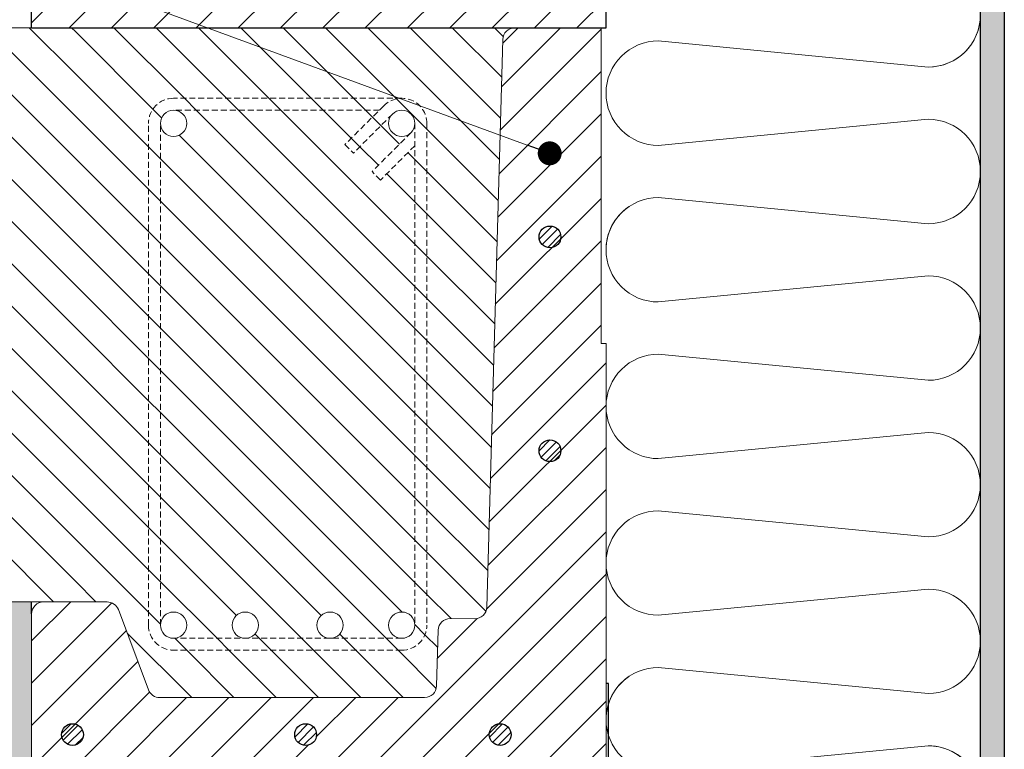
# Model space of a CAD drawing. Units: millimetres. Extents: x 1332 to 1902, y 1040 to 1337.
# Drawn here: x 1680 to 1721, y 1241 to 1271 of the extents above; entities that cross this region are included whole.
import ezdxf

# ---------------------------------------------------------------- set-up
doc = ezdxf.new("R2010")
doc.units = ezdxf.units.MM
doc.linetypes.add('UKRYTE', pattern=[0.375, 0.25, -0.125])
doc.layers.add('kreskowanie', color=9, linetype='Continuous', lineweight=5)
doc.layers.add('linia pomocnicza', color=1, linetype='Continuous', lineweight=5)
pattern_1 = [(135, (3159.2282, -2156.2814), (-0.88388348, -0.88388348), [])]

# ---------------------------------------------------------------- blocks, each defined once
blk = doc.blocks.new('_DOT')
at = {"color": 0, "linetype": 'ByBlock'}
blk.add_line((-0.5, 0), (-1, 0), dxfattribs=at)
at = {"color": 0, "linetype": 'ByBlock', "const_width": 0.5}
blk.add_lwpolyline([(-0.25, 0, 1), (0.25, 0, 1)], format="xyb", close=True, dxfattribs=at)

msp = doc.modelspace()

# ---------------------------------------------------------------- hatches: boundary and pattern name
at = {"layer": 'kreskowanie'}
h = msp.add_hatch(dxfattribs=at)
h.set_pattern_fill('ANSI31', scale=10)
h.set_pattern_definition([(45, (3708.2968, -264.6682), (-0.8838835, 0.8838835), [])])
h.paths.add_polyline_path([(1704.239, 1270.889), (1680.239, 1270.889), (1680.239, 1291.195), (1704.239, 1291.195)])
h = msp.add_hatch(dxfattribs=at)
h.set_pattern_fill('AR-CONC', scale=0.25)
h.set_pattern_definition([(50, (3255.3722, -547.4204), (1.7931505, -0.1568803), [0.1875, -2.0625]), (355, (3255.3722, -547.4204), (-0.3468783, 1.8804803), [0.15, -1.65]), (100.451444, (3255.5216, -547.4335), (1.4462721, 1.7236), [0.1593505, -1.7528553]), (46.1842, (3255.3722, -546.9204), (2.6681033, -0.4137982), [0.28125, -3.09375]), (96.63564, (3255.5945, -546.955), (2.336655, 2.4352965), [0.239026, -2.6292844]), (351.18416, (3255.3722, -546.9204), (2.336655, 2.4352965), [0.225, -2.475]), (21, (3255.6222, -547.0454), (1.4922676, -1.0065472), [0.1875, -2.0625]), (326, (3255.6222, -547.0454), (0.6082883, 1.8128751), [0.15, -1.65]), (71.451445, (3255.7465, -547.1293), (2.100556, 0.8063279), [0.1593505, -1.7528553]), (37.5, (3255.37216, -547.4204), (0.03039964, 0.83223463), [0, -1.63, 0, -1.675, 0, -1.65625]), (7.5, (3255.3722, -547.4204), (0.65767384, 0.98602928), [0, -0.955, 0, -1.5925, 0, -0.63125]), (327.5, (3254.81466, -547.4204), (1.33455609, -0.05638718), [0, -0.625, 0, -1.95, 0, -2.5875]), (317.5, (3254.5647, -547.4204), (1.4579654, 0.25026246), [0, -0.8125, 0, -1.295, 0, -1.8375])])
h.paths.add_polyline_path([(1719.879, 1232.683), (1720.879, 1232.683), (1720.879, 1291.195), (1719.879, 1291.195)])
h = msp.add_hatch(dxfattribs=at)
h.set_pattern_fill('ANSI31', scale=10, angle=90)
h.set_pattern_definition(pattern_1)
edge = h.paths.add_edge_path()
edge.add_line((1682.066, 1270.889), (1680.239, 1270.889))
edge.add_line((1680.239, 1270.889), (1678.231, 1270.889))
edge.add_line((1678.231, 1270.889), (1680.233, 1266.696))
edge.add_arc((1680.313, 1266.527), 0.187, -64.4842, 115.5158, ccw=False)
edge.add_arc((1680.313, 1266.527), 0.187, 115.5158, 295.5158, ccw=False)
edge.add_line((1680.233, 1266.696), (1678.231, 1270.889))
edge.add_line((1678.231, 1270.889), (1660.756, 1270.889))
edge.add_line((1660.756, 1270.889), (1660.756, 1246.889))
edge.add_line((1660.756, 1246.889), (1682.066, 1246.889))
edge.add_line((1682.066, 1246.889), (1682.066, 1270.889))
h = msp.add_hatch(dxfattribs=at)
h.set_pattern_fill('ANSI31', scale=10)
h.set_pattern_definition([(45, (3761.2066, -504.525), (-0.8838835, 0.8838835), [])])
edge = h.paths.add_edge_path(flags=16)
edge.add_arc((1691.688, 1241.341), 0.455, 0, 360)
edge = h.paths.add_edge_path()
edge.add_line((1683.339, 1238.189), (1683.339, 1242.322))
edge.add_line((1683.339, 1242.322), (1683.769, 1242.486))
edge.add_line((1683.769, 1242.486), (1683.769, 1242.689))
edge.add_line((1683.769, 1242.689), (1683.769, 1242.486))
edge.add_line((1683.769, 1242.486), (1683.339, 1242.322))
edge.add_line((1683.339, 1242.322), (1683.339, 1238.189))
edge.add_line((1683.339, 1238.189), (1680.239, 1238.189))
edge.add_line((1680.239, 1238.189), (1680.239, 1246.39))
edge.add_arc((1680.739, 1246.389), 0.5, 89.9399, 179.9542, ccw=False)
edge.add_line((1680.74, 1246.889), (1683.393, 1246.889))
edge.add_arc((1683.393, 1246.389), 0.5, 20.4787, 89.9399, ccw=False)
edge.add_line((1683.861, 1246.564), (1685.118, 1243.214))
edge.add_arc((1685.586, 1243.389), 0.5, 200.556, 269.9143)
edge.add_line((1685.585, 1242.889), (1696.659, 1242.889))
edge.add_arc((1696.66, 1243.389), 0.5, 269.9142, 358.3766)
edge.add_line((1697.16, 1243.375), (1697.226, 1245.708))
edge.add_arc((1697.726, 1245.694), 0.5, 89.2823, 178.3767, ccw=False)
edge.add_line((1697.732, 1246.194), (1698.749, 1246.183))
edge.add_arc((1698.754, 1246.683), 0.5, 269.3767, 358.3767)
edge.add_line((1699.254, 1246.669), (1699.926, 1270.404))
edge.add_arc((1700.426, 1270.389), 0.5, 89.8968, 178.3767, ccw=False)
edge.add_line((1700.427, 1270.889), (1704.039, 1270.889))
edge.add_line((1704.039, 1270.889), (1704.039, 1257.689))
edge.add_line((1704.039, 1257.689), (1704.239, 1257.689))
edge.add_line((1704.239, 1257.689), (1704.239, 1238.189))
edge.add_line((1704.239, 1238.189), (1701.739, 1238.189))
edge.add_line((1701.739, 1238.189), (1701.739, 1242.322))
edge.add_line((1701.739, 1242.322), (1702.169, 1242.486))
edge.add_line((1702.169, 1242.486), (1702.169, 1242.689))
edge.add_line((1702.169, 1242.689), (1702.169, 1242.486))
edge.add_line((1702.169, 1242.486), (1701.739, 1242.322))
edge.add_line((1701.739, 1242.322), (1701.739, 1238.189))
edge.add_line((1701.739, 1238.189), (1683.339, 1238.189))
h = msp.add_hatch(dxfattribs=at)
h.set_pattern_fill('ANSI31', scale=10, angle=90)
h.set_pattern_definition(pattern_1)
h.paths.add_polyline_path([(1699.926, 1270.404, -0.405415), (1700.425, 1270.889), (1682.066, 1270.889), (1682.066, 1246.889), (1683.392, 1246.889, -0.31255), (1683.861, 1246.566), (1685.118, 1243.214, 0.312633), (1685.586, 1242.889), (1696.661, 1242.889, 0.405504), (1697.16, 1243.375), (1697.226, 1245.708, -0.40863), (1697.73, 1246.194), (1698.749, 1246.183, 0.409111), (1699.254, 1246.669)])
h.paths.add_polyline_path([(1686.169, 1267.944), (1695.703, 1267.944, -0.414214), (1696.752, 1266.895), (1696.752, 1245.915, -0.414214), (1695.703, 1244.866), (1686.169, 1244.866, -0.414214), (1685.12, 1245.915), (1685.12, 1266.895, -0.414214)], flags=16)
h.paths.add_polyline_path([(1686.169, 1267.444), (1694.769, 1267.444), (1693.331, 1266.007), (1693.685, 1265.653), (1695.315, 1267.283, -0.668179), (1696.252, 1266.895), (1696.252, 1245.915, -0.414214), (1695.703, 1245.366), (1686.169, 1245.366, -0.414214), (1685.62, 1245.915), (1685.62, 1266.895, -0.414214)], flags=0)
h.paths.add_polyline_path([(1689.713, 1245.915, -1), (1688.615, 1245.915, -1)], flags=0)
h.paths.add_polyline_path([(1693.257, 1245.915, -1), (1692.159, 1245.915, -1)], flags=0)
h = msp.add_hatch(dxfattribs=at)
h.set_pattern_fill('ANSI31', scale=10, angle=90)
h.set_pattern_definition(pattern_1)
h.paths.add_polyline_path([(1695.703, 1267.944), (1686.169, 1267.944, 0.414214), (1685.12, 1266.895), (1685.12, 1245.915, 0.414214), (1686.169, 1244.866), (1695.703, 1244.866, 0.414214), (1696.752, 1245.915), (1696.752, 1266.895, 0.668179), (1694.962, 1267.637), (1693.331, 1266.007), (1693.685, 1265.653), (1695.315, 1267.283, -0.668179), (1696.252, 1266.895), (1696.252, 1245.915, -0.414214), (1695.703, 1245.366), (1686.169, 1245.366, -0.414214), (1685.62, 1245.915), (1685.62, 1266.895, -0.414214), (1686.169, 1267.444), (1694.769, 1267.444), (1694.962, 1267.637, -0.198912)])
h = msp.add_hatch(dxfattribs=at)
h.set_pattern_fill('ANSI31', scale=10, angle=90)
h.set_pattern_definition(pattern_1)
h.paths.add_polyline_path([(1696.252, 1265.961), (1694.815, 1264.523), (1694.461, 1264.877), (1696.091, 1266.507, -0.668179), (1695.155, 1266.895, -0.198912), (1695.315, 1267.283), (1693.685, 1265.653), (1693.331, 1266.007), (1694.769, 1267.444), (1686.169, 1267.444, -0.414214), (1686.718, 1266.895, -1), (1685.62, 1266.895), (1685.62, 1245.915, -1), (1686.718, 1245.915, -0.414214), (1686.169, 1245.366), (1689.164, 1245.366, -0.414214), (1688.615, 1245.915, -1), (1689.713, 1245.915, -0.414214), (1689.164, 1245.366), (1692.708, 1245.366, -0.414214), (1692.159, 1245.915, -1), (1693.257, 1245.915, -0.414214), (1692.708, 1245.366), (1695.703, 1245.366, -0.414214), (1695.155, 1245.915, -1), (1696.252, 1245.915)])
h = msp.add_hatch(dxfattribs=at)
h.set_pattern_fill('ANSI31', scale=2)
h.set_pattern_definition([(45, (2922.23866, -325.78254), (-0.176776695, 0.176776695), [])])
h.paths.add_polyline_path([(1702.352, 1262.147, -1), (1701.441, 1262.147, -1)])
h.paths.add_polyline_path([(1701.441, 1253.209, -1), (1702.352, 1253.209, -1)])
h.paths.add_polyline_path([(1700.269, 1241.341, -1), (1699.358, 1241.341, -1)])
h.paths.add_polyline_path([(1691.233, 1241.341, -1), (1692.143, 1241.341, -1)])
h.paths.add_polyline_path([(1681.49, 1241.341, -1), (1682.401, 1241.341, -1)])
h = msp.add_hatch(dxfattribs=at)
h.set_pattern_fill('AR-CONC', scale=0.005)
h.set_pattern_definition([(50, (-391.6189, -297.7406), (0.91092334, -0.07969543), [0.09525, -1.04775]), (355, (-391.6189, -297.7406), (-0.1762171, 0.95528423), [0.0762, -0.83820292]), (100.451445, (-391.543, -297.7473), (0.73470624, 0.87558876), [0.08095004, -0.89045122]), (46.1842, (-391.6189, -297.4866), (1.3553952, -0.21021164), [0.142875, -1.571625]), (96.63556, (-391.5059, -297.5042), (1.1870207, 1.2371306), [0.1214251, -1.33567804]), (351.18415, (-391.6189, -297.4866), (1.1870207, 1.2371306), [0.1142998, -1.25729866]), (21, (-391.4919, -297.5501), (0.75807196, -0.511326), [0.09525, -1.04775]), (326, (-391.4919, -297.5501), (0.30901014, 0.92093983), [0.0762, -0.8382]), (71.451445, (-391.4287, -297.59274), (1.0670821, 0.40961384), [0.08095004, -0.8904497]), (37.5, (-391.61888, -297.74063), (0.015443016, 0.422775194), [0, -0.82804, 0, -0.8509, 0, -0.841375]), (7.5, (-391.61888, -297.74063), (0.33409831, 0.500902874), [0, -0.48514, 0, -0.80899, 0, -0.320675]), (327.5, (-391.9021, -297.74063), (0.677952976, -0.02864372), [0, -0.3175, 0, -0.9906, 0, -1.31445]), (317.5, (-392.0291, -297.74063), (0.74064591, 0.12713246), [0, -0.41275, 0, -0.65786, 0, -0.93345])])
edge = h.paths.add_edge_path()
edge.add_line((1680.239, 1246.389), (1680.239, 1246.889))
edge.add_line((1680.239, 1246.889), (1660.756, 1246.889))
edge.add_line((1660.756, 1246.889), (1660.756, 1245.889))
edge.add_line((1660.756, 1245.889), (1679.239, 1245.889))
edge.add_line((1679.239, 1245.889), (1679.239, 1239.689))
edge.add_line((1679.239, 1239.689), (1679.239, 1234.966))
edge.add_line((1679.239, 1234.966), (1679.472, 1234.966))
edge.add_arc((1679.722, 1234.966), 0.25, 180, 360)
edge.add_arc((1679.722, 1234.966), 0.25, -180, 0, ccw=False)
edge.add_line((1679.472, 1234.966), (1679.239, 1234.966))
edge.add_line((1679.239, 1234.966), (1679.239, 1237.196))
edge.add_line((1679.239, 1237.196), (1680.239, 1237.196))
edge.add_line((1680.239, 1237.196), (1680.239, 1234.423))
edge.add_line((1680.239, 1234.423), (1680.239, 1238.189))
edge.add_line((1680.239, 1238.189), (1680.239, 1246.389))

# ---------------------------------------------------------------- linework, layer by layer
at = {"color": 7}
for p, q in [((1680.239, 1270.889), (1680.239, 1291.195)), ((1704.239, 1270.889), (1704.239, 1291.195)), ((1719.879, 1232.683), (1719.879, 1291.195)), ((1720.879, 1291.195), (1720.879, 1239.689)), ((1680.239, 1270.889), (1704.239, 1270.889))]:
    msp.add_line(p, q, dxfattribs=at)
at = {"color": 7, "linetype": 'Continuous', "lineweight": 15}
for p, q in [((1700.426, 1270.889), (1704.039, 1270.889)), ((1704.039, 1270.889), (1704.039, 1257.689)), ((1699.254, 1246.669), (1699.926, 1270.404)), ((1704.039, 1257.689), (1704.239, 1257.689)), ((1704.239, 1257.689), (1704.239, 1239.689)), ((1680.739, 1246.889), (1683.393, 1246.889)), ((1683.861, 1246.565), (1685.118, 1243.214)), ((1680.239, 1238.189), (1680.239, 1246.389)), ((1697.731, 1246.194), (1698.749, 1246.183)), ((1697.16, 1243.375), (1697.226, 1245.708)), ((1685.586, 1242.889), (1696.66, 1242.889))]:
    msp.add_line(p, q, dxfattribs=at)
for p, q in [((1680.239, 1246.389), (1680.239, 1246.889)), ((1704.339, 1243.479), (1704.239, 1243.479)), ((1704.339, 1234.273), (1704.339, 1243.479))]:
    msp.add_line(p, q)
at = {"color": 7}
for centre in [(1701.897, 1262.147), (1701.897, 1253.209), (1681.945, 1241.341), (1691.688, 1241.341), (1699.813, 1241.341)]:
    msp.add_circle(centre, 0.455, dxfattribs=at)
at = {"color": 7, "linetype": 'Continuous', "lineweight": 15}
for centre, start, end in [((1700.426, 1270.389), 90, 178.3767), ((1680.739, 1246.389), 90, 180), ((1683.393, 1246.389), 20.556, 90), ((1698.754, 1246.683), 269.3767, 358.3767), ((1697.726, 1245.694), 89.3767, 178.3767), ((1696.66, 1243.389), 270, 358.3767), ((1685.586, 1243.389), 200.556, 270)]:
    msp.add_arc(centre, 0.5, start, end, dxfattribs=at)
at = {"layer": 'kreskowanie', "color": 7}
for p, q in [((1680.239, 1270.889), (1660.756, 1270.889)), ((1695.315, 1267.283), (1695.315, 1267.283)), ((1695.315, 1267.283), (1695.315, 1267.283)), ((1660.756, 1246.889), (1683.393, 1246.889))]:
    msp.add_line(p, q, dxfattribs=at)
for points in [[(1704.239, 1268.157, -0.414214), (1706.422, 1270.339), (1717.697, 1269.248, 1), (1717.697, 1273.613), (1706.422, 1272.522, -0.414214), (1704.239, 1274.704, -0.414214), (1706.422, 1276.887), (1717.697, 1275.795, 0.342617), (1719.811, 1277.437, 0.342617)], [(1704.239, 1261.609, -0.414214), (1706.422, 1263.792), (1717.697, 1262.7, 1), (1717.697, 1267.065), (1706.422, 1265.974, -0.414214), (1704.239, 1268.157, -0.414214), (1706.422, 1270.339), (1717.697, 1269.248, 0.342617), (1719.811, 1270.889, 0.342617)], [(1719.639, 1239.689, 0.281235), (1717.697, 1240.875), (1706.422, 1239.784, -0.414214), (1704.239, 1241.967, -0.414214), (1706.422, 1244.149), (1717.697, 1243.058, 1), (1717.697, 1247.423), (1706.422, 1246.332, -0.414214), (1704.239, 1248.514, -0.414214), (1706.422, 1250.697), (1717.697, 1249.605, 1), (1717.697, 1253.97), (1706.422, 1252.879, -0.414214), (1704.239, 1255.062, -0.414214), (1706.422, 1257.244), (1717.697, 1256.153, 1), (1717.697, 1260.518), (1706.422, 1259.427, -0.414214), (1704.239, 1261.609, -0.245006), (1705.172, 1263.398)], [(1719.639, 1239.689, 0.281235), (1717.697, 1240.875), (1706.422, 1239.784, -0.414214), (1704.239, 1241.967, -0.245006), (1705.172, 1243.756)], [(1704.565, 1234.273, -0.139138), (1704.239, 1235.419, -0.414214), (1706.422, 1237.602), (1717.697, 1236.51, 1), (1717.697, 1240.875), (1706.422, 1239.784, -0.414214), (1704.239, 1241.967, -0.245006), (1705.172, 1243.756)]]:
    msp.add_lwpolyline(points, format="xyb", dxfattribs=at)
for centre in [(1686.169, 1266.895), (1695.703, 1266.895), (1686.169, 1245.915), (1689.164, 1245.915), (1692.708, 1245.915), (1695.703, 1245.915)]:
    msp.add_circle(centre, 0.549, dxfattribs=at)
at = {"layer": 'linia pomocnicza', "color": 1}
msp.add_line((1672.439, 1276.457), (1701.885, 1265.641), dxfattribs=at)
at = {"layer": 'linia pomocnicza', "color": 7, "linetype": 'UKRYTE'}
for p, q in [((1695.703, 1267.944), (1686.169, 1267.944)), ((1694.962, 1267.637), (1693.331, 1266.007)), ((1694.769, 1267.444), (1686.169, 1267.444)), ((1695.315, 1267.283), (1693.685, 1265.653)), ((1685.12, 1245.915), (1685.12, 1266.895)), ((1685.62, 1245.915), (1685.62, 1266.895)), ((1696.252, 1266.895), (1696.252, 1245.915)), ((1696.752, 1266.895), (1696.752, 1245.915)), ((1696.091, 1266.507), (1694.461, 1264.877)), ((1693.331, 1266.007), (1693.685, 1265.653)), ((1696.252, 1265.961), (1694.815, 1264.523)), ((1694.815, 1264.523), (1694.461, 1264.877)), ((1695.703, 1245.366), (1686.169, 1245.366)), ((1695.703, 1244.866), (1686.169, 1244.866))]:
    msp.add_line(p, q, dxfattribs=at)
for centre, start, end in [((1686.169, 1266.895), 90, 180), ((1695.703, 1266.895), 0, 135), ((1686.169, 1245.915), 180, 270), ((1695.703, 1245.915), 270, 0)]:
    msp.add_arc(centre, 1.049, start, end, dxfattribs=at)

# ---------------------------------------------------------------- block references
at = {"color": 1, "rotation": 339.8303386900797}
msp.add_blockref('_DOT', (1701.885, 1265.641), dxfattribs=at)

doc.saveas('drawing.dxf')
